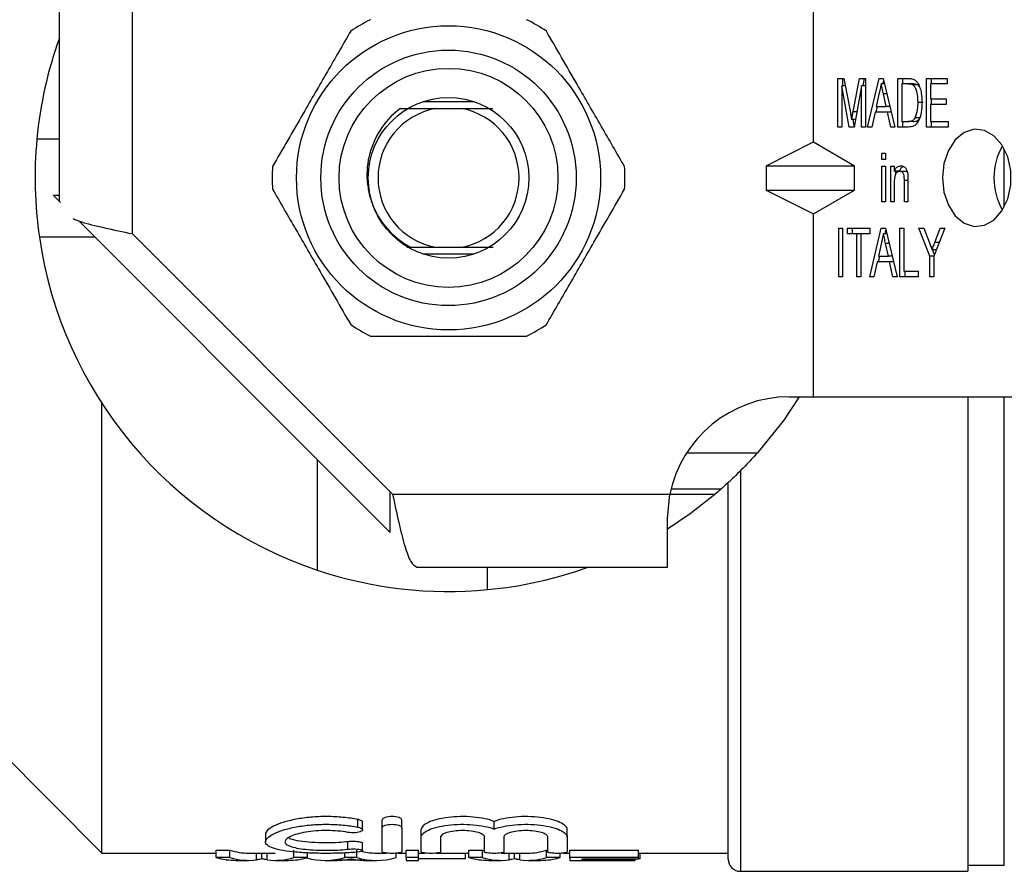
# Model space of a CAD drawing. Extents: x 125 to 287, y 26 to 280.
# Drawn here: x 148 to 188, y 26 to 61 of the extents above; entities that cross this region are included whole.
import ezdxf

# ---------------------------------------------------------------- set-up
doc = ezdxf.new("R2010")
doc.units = 0
doc.layers.get('0').update_dxf_attribs({"linetype": 'CONTINUOUS'})

msp = doc.modelspace()

# ---------------------------------------------------------------- linework, layer by layer
at = {"color": 7, "linetype": 'CONTINUOUS'}
for p, q in [((149.543, 53.745), (149.543, 63.715)), ((152.543, 52.415), (152.543, 63.715)), ((180.543, 56.193), (180.543, 63.715)), ((181.546, 58.804), (181.802, 58.804)), ((181.546, 56.804), (181.546, 58.804)), ((181.759, 58.496), (181.759, 58.804)), ((181.802, 58.804), (182.065, 57.4)), ((182.175, 57.425), (182.433, 58.804)), ((182.433, 58.804), (182.689, 58.804)), ((182.587, 58.496), (182.645, 58.804)), ((182.689, 58.804), (182.689, 56.804)), ((182.768, 56.804), (183.247, 58.804)), ((183.247, 58.804), (183.418, 58.804)), ((183.404, 58.573), (183.438, 58.718)), ((183.418, 58.804), (183.896, 56.804)), ((184.012, 58.804), (184.428, 58.804)), ((184.012, 56.804), (184.012, 58.804)), ((184.224, 58.573), (184.224, 58.804)), ((185.191, 58.804), (186.043, 58.804)), ((185.191, 56.804), (185.191, 58.804)), ((185.403, 58.573), (185.403, 58.804)), ((186.043, 58.804), (186.043, 58.573)), ((182.021, 56.804), (181.71, 58.496)), ((181.71, 58.496), (181.71, 56.804)), ((181.86, 58.496), (181.71, 58.496)), ((182.525, 58.496), (182.214, 56.804)), ((182.525, 56.804), (182.525, 58.496)), ((182.689, 58.496), (182.525, 58.496)), ((183.473, 58.573), (183.332, 58.573)), ((184.175, 58.573), (184.175, 57.035)), ((184.428, 58.573), (184.175, 58.573)), ((184.64, 58.573), (184.428, 58.573)), ((184.846, 58.532), (184.634, 58.532)), ((184.904, 58.465), (184.846, 58.532)), ((185.354, 58.573), (185.354, 57.958)), ((186.043, 58.573), (185.354, 58.573)), ((183.251, 58.205), (183.129, 57.65)), ((183.536, 57.65), (183.421, 58.171)), ((185.354, 57.958), (186.007, 57.958)), ((185.403, 57.727), (185.403, 57.958)), ((186.007, 57.958), (186.007, 57.727)), ((166.604, 57.84), (164.483, 57.84)), ((165.007, 57.565), (166.079, 57.565)), ((183.128, 57.419), (183.183, 57.65)), ((183.129, 57.65), (183.536, 57.65)), ((183.694, 57.65), (183.536, 57.65)), ((185.058, 57.819), (184.846, 57.819)), ((185.354, 57.727), (185.354, 57.035)), ((186.007, 57.727), (185.354, 57.727)), ((182.27, 57.107), (182.118, 57.107)), ((182.224, 56.854), (182.177, 57.107)), ((183.078, 57.419), (182.942, 56.804)), ((183.586, 57.419), (183.078, 57.419)), ((183.722, 56.804), (183.586, 57.419)), ((183.749, 57.419), (183.586, 57.419)), ((184.939, 57.176), (184.726, 57.176)), ((181.71, 56.804), (181.546, 56.804)), ((182.214, 56.804), (182.021, 56.804)), ((182.689, 56.804), (182.525, 56.804)), ((182.942, 56.804), (182.768, 56.804)), ((183.896, 56.804), (183.722, 56.804)), ((184.447, 56.804), (184.012, 56.804)), ((184.175, 57.035), (184.432, 57.035)), ((184.224, 56.804), (184.224, 57.035)), ((184.644, 57.035), (184.432, 57.035)), ((186.079, 56.804), (185.191, 56.804)), ((185.354, 57.035), (186.079, 57.035)), ((185.403, 56.804), (185.403, 57.035)), ((186.079, 57.035), (186.079, 56.804)), ((148.619, 56.315), (149.543, 56.315)), ((178.602, 55.215), (180.543, 56.193)), ((180.543, 56.193), (182.237, 55.215)), ((183.36, 55.727), (183.505, 55.727)), ((183.36, 55.471), (183.36, 55.727)), ((183.505, 55.471), (183.36, 55.471)), ((183.505, 55.727), (183.505, 55.471)), ((178.602, 55.215), (178.602, 54.215)), ((178.602, 55.215), (182.237, 55.215)), ((182.237, 54.215), (182.237, 55.215)), ((183.36, 55.189), (183.505, 55.189)), ((183.36, 53.727), (183.36, 55.189)), ((183.505, 55.189), (183.505, 53.727)), ((183.722, 55.189), (183.867, 55.189)), ((183.722, 53.727), (183.722, 55.189)), ((183.867, 55.189), (183.867, 54.985)), ((184.079, 54.985), (183.867, 54.985)), ((183.934, 54.878), (183.934, 54.985)), ((184.313, 54.983), (184.101, 54.983)), ((183.867, 54.511), (183.867, 53.727)), ((184.284, 53.727), (184.284, 54.6)), ((184.429, 54.621), (184.429, 53.727)), ((149.282, 54.006), (149.543, 54.006)), ((149.591, 53.696), (149.282, 54.006)), ((178.602, 54.215), (182.237, 54.215)), ((178.602, 54.215), (180.543, 53.238)), ((180.543, 53.238), (182.237, 54.215)), ((183.505, 53.727), (183.36, 53.727)), ((183.867, 53.727), (183.722, 53.727)), ((184.429, 53.727), (184.284, 53.727)), ((180.543, 45.715), (180.543, 53.238)), ((151.014, 52.274), (150.342, 52.946)), ((181.583, 52.65), (181.746, 52.65)), ((181.583, 50.65), (181.583, 52.65)), ((181.746, 52.65), (181.746, 50.65)), ((181.945, 52.65), (182.87, 52.65)), ((181.945, 52.419), (181.945, 52.65)), ((182.157, 52.419), (182.157, 52.65)), ((182.859, 50.65), (183.337, 52.65)), ((182.87, 52.65), (182.87, 52.419)), ((183.337, 52.65), (183.509, 52.65)), ((183.509, 52.65), (183.987, 50.65)), ((184.103, 52.65), (184.266, 52.65)), ((184.103, 50.65), (184.103, 52.65)), ((184.266, 52.65), (184.266, 50.881)), ((184.883, 52.65), (185.078, 52.65)), ((185.336, 51.497), (184.883, 52.65)), ((185.078, 52.65), (185.318, 52.041)), ((185.952, 52.65), (185.499, 51.497)), ((185.54, 52.064), (185.757, 52.65)), ((185.757, 52.65), (185.952, 52.65)), ((151.014, 52.274), (148.719, 52.274)), ((151.014, 52.274), (160.143, 43.145)), ((152.543, 52.415), (163.243, 41.715)), ((182.326, 52.419), (181.945, 52.419)), ((182.326, 50.65), (182.326, 52.419)), ((182.489, 52.419), (182.326, 52.419)), ((182.87, 52.419), (182.489, 52.419)), ((182.489, 52.419), (182.489, 50.65)), ((183.564, 52.419), (183.423, 52.419)), ((183.494, 52.419), (183.529, 52.564)), ((165.007, 51.865), (166.079, 51.865)), ((183.342, 52.052), (183.22, 51.496)), ((183.627, 51.496), (183.512, 52.017)), ((164.483, 51.59), (166.604, 51.59)), ((183.218, 51.265), (183.273, 51.496)), ((183.22, 51.496), (183.627, 51.496)), ((183.785, 51.496), (183.627, 51.496)), ((185.336, 50.65), (185.336, 51.497)), ((185.499, 51.497), (185.336, 51.497)), ((185.602, 51.761), (185.428, 51.761)), ((185.523, 51.56), (185.444, 51.761)), ((185.499, 51.497), (185.499, 50.65)), ((183.169, 51.265), (183.033, 50.65)), ((183.677, 51.265), (183.169, 51.265)), ((183.813, 50.65), (183.677, 51.265)), ((183.84, 51.265), (183.677, 51.265)), ((181.746, 50.65), (181.583, 50.65)), ((182.489, 50.65), (182.326, 50.65)), ((183.033, 50.65), (182.859, 50.65)), ((183.987, 50.65), (183.813, 50.65)), ((184.846, 50.65), (184.103, 50.65)), ((184.266, 50.881), (184.846, 50.881)), ((184.315, 50.65), (184.315, 50.881)), ((184.846, 50.881), (184.846, 50.65)), ((185.499, 50.65), (185.336, 50.65)), ((151.293, 26.965), (151.293, 45.445)), ((179.543, 45.715), (180.543, 45.715)), ((180.543, 45.715), (189.665, 45.715)), ((186.893, 45.715), (186.893, 26.215)), ((160.143, 43.145), (160.143, 38.596)), ((160.143, 43.145), (163.143, 40.145)), ((177.043, 26.715), (177.043, 42.16)), ((163.143, 40.145), (163.143, 41.815)), ((163.243, 41.715), (174.644, 41.715)), ((174.543, 40.715), (174.644, 41.715)), ((174.644, 41.715), (176.498, 41.715)), ((176.732, 41.916), (174.69, 41.916)), ((174.543, 38.715), (174.543, 40.715)), ((164.243, 38.715), (174.543, 38.715)), ((167.143, 37.791), (167.143, 38.715)), ((147.043, 31.215), (151.293, 26.965)), ((161.819, 28.027), (161.819, 28.343)), ((162.011, 27.919), (162.011, 28.233)), ((162.819, 28.016), (162.819, 28.332)), ((162.819, 27.013), (162.819, 28.016)), ((163.619, 28.016), (163.619, 28.332)), ((163.619, 28.016), (163.619, 27.013)), ((164.419, 27.632), (164.419, 27.943)), ((167.419, 27.951), (167.419, 28.266)), ((170.419, 27.632), (170.419, 27.943)), ((158.018, 27.737), (158.018, 27.432)), ((164.419, 27.013), (164.419, 27.632)), ((165.219, 27.632), (165.219, 27.013)), ((167.019, 27.013), (167.019, 27.632)), ((167.819, 27.632), (167.819, 27.013)), ((169.619, 27.013), (169.619, 27.632)), ((170.419, 27.632), (170.419, 27.013)), ((161.403, 27.123), (161.403, 27.428)), ((162.011, 27.063), (162.011, 27.367)), ((151.293, 26.965), (155.994, 26.965)), ((155.994, 27.078), (156.556, 27.078)), ((155.994, 26.777), (155.994, 27.078)), ((156.556, 26.777), (155.994, 26.777)), ((156.556, 26.777), (156.556, 27.078)), ((157.318, 26.965), (158.42, 26.965)), ((157.87, 26.729), (157.87, 26.965)), ((159.184, 26.777), (159.184, 27.078)), ((159.746, 26.777), (159.184, 26.777)), ((159.746, 26.777), (159.746, 26.975)), ((161.283, 26.777), (161.283, 26.974)), ((161.766, 26.777), (161.283, 26.777)), ((161.766, 26.777), (161.766, 27.078)), ((162.576, 26.965), (162.973, 26.965)), ((163.386, 26.777), (163.386, 26.958)), ((163.465, 26.965), (163.8, 26.965)), ((163.8, 27.078), (164.312, 27.078)), ((163.8, 26.777), (163.8, 27.078)), ((164.312, 26.777), (163.8, 26.777)), ((163.8, 26.777), (163.8, 26.665)), ((164.312, 26.777), (164.312, 27.078)), ((164.312, 26.965), (164.573, 26.965)), ((164.312, 26.665), (164.312, 26.777)), ((166.236, 26.731), (164.312, 26.731)), ((165.065, 26.965), (166.379, 26.965)), ((166.236, 26.731), (166.236, 26.965)), ((166.379, 27.078), (166.941, 27.078)), ((166.379, 26.777), (166.379, 27.078)), ((166.941, 26.777), (166.379, 26.777)), ((166.941, 26.777), (166.941, 27.078)), ((167.703, 26.965), (168.804, 26.965)), ((168.255, 26.729), (168.255, 26.965)), ((169.569, 27.078), (169.619, 27.078)), ((169.569, 26.777), (169.569, 27.078)), ((170.131, 26.777), (169.569, 26.777)), ((170.131, 26.777), (170.131, 26.955)), ((170.265, 26.965), (170.53, 26.965)), ((170.53, 27.078), (173.351, 27.078)), ((170.53, 26.777), (170.53, 27.078)), ((173.351, 26.777), (170.53, 26.777)), ((170.53, 26.777), (170.53, 26.665)), ((171.043, 26.731), (173.351, 26.731)), ((171.043, 26.668), (171.043, 26.731)), ((173.223, 26.668), (173.223, 26.731)), ((173.351, 26.777), (173.351, 27.078)), ((173.351, 26.965), (177.043, 26.965)), ((173.351, 26.731), (173.351, 26.777)), ((173.415, 26.731), (173.351, 26.731)), ((173.415, 26.731), (173.415, 26.965)), ((156.817, 26.665), (157.318, 26.665)), ((158.42, 26.665), (158.956, 26.665)), ((160.473, 26.665), (160.952, 26.665)), ((161.981, 26.668), (161.067, 26.668)), ((162.096, 26.665), (162.576, 26.665)), ((163.8, 26.665), (164.312, 26.665)), ((167.202, 26.665), (167.703, 26.665)), ((168.804, 26.665), (169.341, 26.665)), ((170.53, 26.665), (173.223, 26.665)), ((173.223, 26.668), (171.043, 26.668)), ((173.223, 26.665), (173.223, 26.668)), ((186.893, 26.465), (188.393, 26.465)), ((177.543, 26.215), (186.893, 26.215))]:
    msp.add_line(p, q, dxfattribs=at)
at = {"color": 8, "linetype": 'CONTINUOUS'}
for p, q in [((183.569, 58.171), (183.421, 58.171)), ((182.328, 57.425), (182.175, 57.425)), ((188.393, 53.517), (188.393, 55.913)), ((184.429, 54.6), (184.284, 54.6)), ((183.66, 52.017), (183.512, 52.017)), ((185.722, 52.064), (185.54, 52.064)), ((188.393, 26.465), (188.393, 45.715)), ((175.336, 43.416), (178.245, 43.416)), ((177.543, 42.643), (177.543, 26.215)), ((157.649, 26.686), (157.649, 26.965)), ((158.088, 26.686), (158.088, 26.965)), ((168.033, 26.686), (168.033, 26.965)), ((168.473, 26.686), (168.473, 26.965))]:
    msp.add_line(p, q, dxfattribs=at)
at = {"color": 7, "linetype": 'CONTINUOUS', "flags": 128}
for points in [[(185.847, 54.715), (185.909, 54.126), (186.092, 53.589), (186.379, 53.152), (186.744, 52.854), (187.155, 52.721), (187.575, 52.765), (187.968, 52.983), (188.297, 53.355), (188.535, 53.848), (188.659, 54.417), (188.659, 55.013), (188.535, 55.583), (188.297, 56.076), (187.968, 56.447), (187.575, 56.665), (187.155, 56.71), (186.744, 56.577), (186.379, 56.279), (186.092, 55.842), (185.909, 55.305), (185.847, 54.715)], [(179.965, 45.715), (179.325, 44.762), (178.245, 43.416)], [(174.543, 40.293), (175.483, 40.924), (176.498, 41.715)]]:
    msp.add_lwpolyline(points, dxfattribs=at)
at = {"color": 7, "linetype": 'CONTINUOUS'}
for radius in [6.25, 5.25, 4.5, 3.3]:
    msp.add_circle((165.543, 54.715), radius, dxfattribs=at)
for centre, radius, start, end in [((165.543, 54.715), 7.25, 116.2916, 123.7084), ((165.543, 54.715), 7.25, 56.2916, 63.7084), ((165.543, 54.715), 17, 160.2501, 174.5995), ((165.543, 54.715), 2.9, 100.6549, 259.3451), ((165.543, 54.715), 2.9, 280.6549, 79.3451), ((165.543, 54.715), 17, 174.5995, 188.2571), ((190.452, 54.76), 2.484, 149.0391, 181.0346), ((165.543, 54.715), 7.25, 176.2916, 183.7084), ((165.543, 54.715), 7.25, 356.2916, 3.7084), ((190.452, 54.67), 2.484, 178.9654, 210.9609), ((165.543, 54.715), 17, 188.2571, 251.4793), ((165.543, 54.715), 7.25, 236.2916, 243.7084), ((165.543, 54.715), 7.25, 296.2916, 303.7084), ((179.543, 40.715), 5, 90, 168.463), ((165.543, 54.715), 17, 310.1192, 311.1603), ((165.543, 54.715), 17, 251.4793, 275.4005), ((165.543, 54.715), 17, 275.4005, 289.7499), ((177.543, 26.715), 0.5, 180, 270)]:
    msp.add_arc(centre, radius, start, end, dxfattribs=at)
for centre, major_axis, ratio, start_param, end_param in [((156.817, 54.715), (0, 28.05), 0.329127, 3.052348, 3.141593), ((157.318, 54.715), (0, 27.75), 0.304919, 3.05138, 3.141593), ((157.318, 54.715), (0, 28.05), 0.304919, 3.052348, 3.180238), ((158.42, 54.715), (0, 28.05), 0.305757, 3.102947, 3.230838), ((158.956, 54.715), (0, 28.05), 0.315905, 3.141593, 3.230838), ((160.473, 54.715), (0, 28.05), 0.323918, 3.056997, 3.230838), ((162.576, 54.715), (0, 28.05), 0.323918, 3.052348, 3.230838), ((162.576, 54.715), (0, 27.75), 0.323918, 3.076752, 3.141593), ((167.202, 54.715), (0, 28.05), 0.329127, 3.052348, 3.141593), ((167.703, 54.715), (0, 27.75), 0.304919, 3.05138, 3.060721), ((167.703, 54.715), (0, 28.05), 0.304919, 3.052348, 3.180238), ((168.804, 54.715), (0, 28.05), 0.305757, 3.102947, 3.230838), ((168.804, 54.715), (0, 27.75), 0.305757, 3.141593, 3.231805), ((169.341, 54.715), (0, 28.05), 0.315905, 3.141593, 3.230838), ((160.952, 54.715), (0, 28.05), 0.297455, 3.141593, 3.176986), ((162.096, 54.715), (0, 28.05), 0.29771, 3.108521, 3.141593)]:
    msp.add_ellipse(centre, major_axis=major_axis, ratio=ratio, start_param=start_param, end_param=end_param, dxfattribs=at)
for points, knots in [([(161.52, 60.746), (161.203, 60.197), (160.561, 59.085), (159.469, 57.195), (158.726, 55.907), (158.308, 55.184)], [0, 0, 0, 0, 0.299907, 0.606839, 1, 1, 1, 1]), ([(172.778, 55.184), (172.461, 55.734), (171.819, 56.845), (170.728, 58.735), (169.984, 60.023), (169.567, 60.746)], [0, 0, 0, 0, 0.299907, 0.606839, 1, 1, 1, 1]), ([(184.428, 58.804), (184.468, 58.804), (184.541, 58.803), (184.611, 58.784), (184.643, 58.775)], [0, 0, 0, 0, 0.560226, 1, 1, 1, 1]), ([(184.643, 58.775), (184.679, 58.757), (184.745, 58.726), (184.797, 58.661), (184.819, 58.632)], [0, 0, 0, 0, 0.559716, 1, 1, 1, 1]), ([(183.332, 58.573), (183.317, 58.504), (183.29, 58.382), (183.263, 58.259), (183.251, 58.205)], [0, 0, 0, 0, 0.559999, 1, 1, 1, 1]), ([(183.421, 58.171), (183.405, 58.246), (183.375, 58.38), (183.345, 58.514), (183.332, 58.573)], [0, 0, 0, 0, 0.56, 1, 1, 1, 1]), ([(184.634, 58.532), (184.596, 58.547), (184.529, 58.573), (184.459, 58.573), (184.428, 58.573)], [0, 0, 0, 0, 0.559073, 1, 1, 1, 1]), ([(184.846, 57.819), (184.841, 57.972), (184.834, 58.186), (184.739, 58.43), (184.669, 58.498), (184.634, 58.532)], [0, 0, 0, 0, 0.559877, 0.780576, 1, 1, 1, 1]), ([(184.846, 58.532), (184.808, 58.547), (184.741, 58.573), (184.671, 58.573), (184.64, 58.573)], [0, 0, 0, 0, 0.559071, 1, 1, 1, 1]), ([(184.819, 58.632), (184.856, 58.568), (184.93, 58.44), (184.996, 58.156), (185.004, 57.944), (185.009, 57.815)], [0, 0, 0, 0, 0.2795735, 0.5597291, 1, 1, 1, 1]), ([(163.556, 57.565), (163.54, 57.553), (163.211, 57.303), (162.663, 56.698), (162.215, 55.611), (162.148, 54.646), (162.275, 54.099), (162.315, 53.926)], [0, 0, 0, 0, 0.014956, 0.304861, 0.587017, 0.86918, 1, 1, 1, 1]), ([(163.556, 57.565), (163.747, 57.565), (164.205, 57.565), (164.712, 57.565), (165.007, 57.565)], [0, 0, 0, 0, 0.4169067, 1, 1, 1, 1]), ([(166.079, 57.565), (166.172, 57.565), (166.628, 57.565), (167.036, 57.565), (167.361, 57.565)], [0, 0, 0, 0, 0.20369, 1, 1, 1, 1]), ([(185.009, 57.815), (185.004, 57.678), (184.993, 57.406), (184.888, 57.041), (184.678, 56.821), (184.524, 56.81), (184.447, 56.804)], [0, 0, 0, 0, 0.281208, 0.561075, 0.779532, 1, 1, 1, 1]), ([(184.726, 57.176), (184.768, 57.289), (184.843, 57.491), (184.845, 57.719), (184.846, 57.819)], [0, 0, 0, 0, 0.5577717, 1, 1, 1, 1]), ([(182.065, 57.4), (182.075, 57.346), (182.093, 57.248), (182.11, 57.15), (182.118, 57.107)], [0, 0, 0, 0, 0.559997, 1, 1, 1, 1]), ([(182.118, 57.107), (182.128, 57.166), (182.146, 57.272), (182.166, 57.378), (182.175, 57.425)], [0, 0, 0, 0, 0.559997, 1, 1, 1, 1]), ([(184.432, 57.035), (184.494, 57.035), (184.604, 57.037), (184.689, 57.134), (184.726, 57.176)], [0, 0, 0, 0, 0.561822, 1, 1, 1, 1]), ([(184.644, 57.035), (184.706, 57.035), (184.816, 57.037), (184.901, 57.134), (184.939, 57.176)], [0, 0, 0, 0, 0.561819, 1, 1, 1, 1]), ([(183.867, 54.985), (183.884, 55.021), (183.918, 55.094), (184.009, 55.193), (184.089, 55.206), (184.138, 55.214)], [0, 0, 0, 0, 0.280959, 0.561478, 1, 1, 1, 1]), ([(184.079, 54.985), (184.097, 55.021), (184.131, 55.093), (184.192, 55.169), (184.239, 55.18), (184.254, 55.183)], [0, 0, 0, 0, 0.401033, 0.801433, 1, 1, 1, 1]), ([(184.138, 55.214), (184.177, 55.209), (184.254, 55.197), (184.349, 55.111), (184.401, 54.987), (184.415, 54.903), (184.421, 54.861)], [0, 0, 0, 0, 0.279862, 0.559246, 0.779285, 1, 1, 1, 1]), ([(184.101, 54.983), (184.062, 54.976), (184.004, 54.964), (183.942, 54.897), (183.87, 54.766), (183.869, 54.624), (183.867, 54.511)], [0, 0, 0, 0, 0.249274, 0.375022, 0.500531, 1, 1, 1, 1]), ([(184.284, 54.6), (184.285, 54.691), (184.285, 54.806), (184.23, 54.914), (184.179, 54.969), (184.132, 54.978), (184.101, 54.983)], [0, 0, 0, 0, 0.499483, 0.625148, 0.750826, 1, 1, 1, 1]), ([(184.403, 54.952), (184.403, 54.952), (184.378, 54.978), (184.346, 54.981), (184.313, 54.983)], [0, 0, 0, 0, 0.00238, 1, 1, 1, 1]), ([(184.421, 54.861), (184.424, 54.816), (184.429, 54.736), (184.429, 54.656), (184.429, 54.621)], [0, 0, 0, 0, 0.559848, 1, 1, 1, 1]), ([(158.308, 54.246), (158.626, 53.697), (159.267, 52.585), (160.359, 50.695), (161.102, 49.407), (161.52, 48.684)], [0, 0, 0, 0, 0.299907, 0.606839, 1, 1, 1, 1]), ([(169.567, 48.684), (169.884, 49.234), (170.526, 50.345), (171.617, 52.235), (172.36, 53.523), (172.778, 54.246)], [0, 0, 0, 0, 0.299907, 0.606839, 1, 1, 1, 1]), ([(162.315, 53.926), (162.352, 53.812), (162.504, 53.338), (162.982, 52.58), (163.604, 52.072), (163.964, 51.88), (163.99, 51.865)], [0, 0, 0, 0, 0.1325437, 0.5495882, 0.9666562, 1, 1, 1, 1]), ([(150.104, 53.038), (150.202, 52.997), (150.5, 52.873), (151.377, 52.665), (152.154, 52.499), (152.543, 52.415)], [0, 0, 0, 0, 0.196608, 0.598304, 1, 1, 1, 1]), ([(183.423, 52.419), (183.408, 52.351), (183.381, 52.228), (183.354, 52.105), (183.342, 52.052)], [0, 0, 0, 0, 0.560002, 1, 1, 1, 1]), ([(183.512, 52.017), (183.495, 52.092), (183.466, 52.226), (183.436, 52.36), (183.423, 52.419)], [0, 0, 0, 0, 0.560002, 1, 1, 1, 1]), ([(163.834, 51.865), (163.873, 51.865), (163.927, 51.865), (163.98, 51.865), (163.992, 51.865), (163.996, 51.865)], [0, 0, 0, 0, 0.630576, 0.876204, 1, 1, 1, 1]), ([(163.99, 51.865), (164.039, 51.865), (164.364, 51.865), (164.712, 51.865), (165.007, 51.865)], [0, 0, 0, 0, 0.1519033, 1, 1, 1, 1]), ([(166.079, 51.865), (166.172, 51.865), (166.634, 51.865), (167.048, 51.865), (167.379, 51.865)], [0, 0, 0, 0, 0.201072, 1, 1, 1, 1]), ([(185.318, 52.041), (185.338, 51.988), (185.375, 51.895), (185.412, 51.802), (185.428, 51.761)], [0, 0, 0, 0, 0.560002, 1, 1, 1, 1]), ([(185.428, 51.761), (185.449, 51.817), (185.486, 51.919), (185.524, 52.02), (185.54, 52.064)], [0, 0, 0, 0, 0.560001, 1, 1, 1, 1]), ([(162.332, 48.215), (162.478, 48.215), (163.238, 48.215), (164.656, 48.215), (166.684, 48.215), (168.037, 48.215), (168.755, 48.215)], [0, 0, 0, 0, 0.069513, 0.36188, 0.661405, 1, 1, 1, 1]), ([(178.245, 43.416), (178.074, 43.23), (177.697, 42.817), (177.213, 42.349), (176.896, 42.061), (176.757, 41.938), (176.739, 41.923), (176.732, 41.916)], [0, 0, 0, 0, 0.268311, 0.593632, 0.766905, 0.905885, 1, 1, 1, 1]), ([(163.243, 41.715), (163.327, 41.322), (163.493, 40.536), (163.743, 39.544), (163.993, 38.851), (164.16, 38.76), (164.243, 38.715)], [0, 0, 0, 0, 0.25, 0.5, 0.750001, 1, 1, 1, 1]), ([(161.819, 28.343), (161.631, 28.38), (161.428, 28.411), (160.997, 28.453), (160.776, 28.464), (160.327, 28.466), (160.102, 28.457), (159.671, 28.419), (159.461, 28.389), (159.079, 28.317), (158.902, 28.273), (158.593, 28.177), (158.459, 28.123), (158.242, 28.014), (158.16, 27.958), (158.047, 27.845), (158.018, 27.79), (158.018, 27.737)], [0, 0, 0, 0, 0.125, 0.125, 0.25, 0.25, 0.375, 0.375, 0.5, 0.5, 0.625, 0.625, 0.75, 0.75, 0.875, 0.875, 1, 1, 1, 1]), ([(162.006, 28.233), (162.006, 28.243), (162.005, 28.268), (161.949, 28.306), (161.876, 28.331), (161.828, 28.341), (161.819, 28.343)], [0, 0, 0, 0, 0.2355405, 0.5846478, 0.9279949, 1, 1, 1, 1]), ([(163.619, 28.332), (163.619, 28.365), (163.579, 28.399), (163.434, 28.449), (163.328, 28.465), (163.113, 28.465), (163.006, 28.45), (162.86, 28.399), (162.819, 28.365), (162.819, 28.332)], [0, 0, 0, 0, 0.25, 0.25, 0.5, 0.5, 0.75, 0.75, 1, 1, 1, 1]), ([(167.419, 28.266), (167.31, 28.307), (167.178, 28.345), (166.886, 28.406), (166.726, 28.43), (166.385, 28.461), (166.21, 28.468), (165.856, 28.461), (165.685, 28.449), (165.354, 28.407), (165.204, 28.378), (164.93, 28.308), (164.814, 28.267), (164.523, 28.135), (164.419, 28.036), (164.419, 27.943)], [0, 0, 0, 0, 0.125, 0.125, 0.25, 0.25, 0.375, 0.375, 0.5, 0.5, 0.625, 0.625, 0.75, 0.75, 1, 1, 1, 1]), ([(170.419, 27.943), (170.419, 27.989), (170.394, 28.037), (170.294, 28.132), (170.22, 28.179), (170.026, 28.267), (169.91, 28.307), (169.638, 28.378), (169.487, 28.407), (169.16, 28.449), (168.985, 28.461), (168.634, 28.468), (168.455, 28.461), (168.117, 28.431), (167.954, 28.407), (167.661, 28.345), (167.529, 28.307), (167.419, 28.266)], [0, 0, 0, 0, 0.125, 0.125, 0.25, 0.25, 0.375, 0.375, 0.5, 0.5, 0.625, 0.625, 0.75, 0.75, 0.875, 0.875, 1, 1, 1, 1]), ([(161.819, 27.007), (161.628, 26.989), (161.424, 26.975), (160.996, 26.957), (160.772, 26.952), (160.327, 26.952), (160.101, 26.956), (159.671, 26.972), (159.462, 26.985), (159.076, 27.02), (158.901, 27.041), (158.586, 27.096), (158.453, 27.127), (158.235, 27.2), (158.152, 27.242), (158.043, 27.332), (158.016, 27.382), (158.02, 27.486), (158.05, 27.54), (158.165, 27.651), (158.248, 27.706), (158.467, 27.814), (158.601, 27.866), (158.908, 27.96), (159.086, 28.004), (159.372, 28.057), (159.47, 28.072), (159.675, 28.1), (159.782, 28.112), (160.105, 28.14), (160.326, 28.149), (160.776, 28.147), (160.996, 28.136), (161.424, 28.095), (161.63, 28.065), (161.819, 28.027)], [0, 0, 0, 0, 0.0625, 0.0625, 0.125, 0.125, 0.1875, 0.1875, 0.25, 0.25, 0.3125, 0.3125, 0.375, 0.375, 0.4375, 0.4375, 0.5, 0.5, 0.5625, 0.5625, 0.625, 0.625, 0.6875, 0.6875, 0.75, 0.75, 0.78125, 0.78125, 0.8125, 0.8125, 0.875, 0.875, 0.9375, 0.9375, 1, 1, 1, 1]), ([(161.819, 28.027), (161.911, 28.009), (161.975, 27.98), (162.024, 27.918), (162.009, 27.885), (161.905, 27.831), (161.815, 27.81), (161.609, 27.795), (161.494, 27.799), (161.403, 27.816)], [0, 0, 0, 0, 0.25, 0.25, 0.5, 0.5, 0.75, 0.75, 1, 1, 1, 1]), ([(162.819, 28.016), (162.819, 28.049), (162.86, 28.083), (163.006, 28.133), (163.112, 28.148), (163.326, 28.148), (163.432, 28.133), (163.579, 28.083), (163.619, 28.049), (163.619, 28.016)], [0, 0, 0, 0, 0.25, 0.25, 0.5, 0.5, 0.75, 0.75, 1, 1, 1, 1]), ([(164.419, 27.632), (164.419, 27.678), (164.445, 27.725), (164.545, 27.819), (164.619, 27.865), (164.811, 27.952), (164.93, 27.992), (165.199, 28.061), (165.354, 28.091), (165.679, 28.132), (165.855, 28.144), (166.205, 28.151), (166.383, 28.144), (166.722, 28.114), (166.885, 28.09), (167.177, 28.03), (167.308, 27.993), (167.419, 27.951)], [0, 0, 0, 0, 0.125, 0.125, 0.25, 0.25, 0.375, 0.375, 0.5, 0.5, 0.625, 0.625, 0.75, 0.75, 0.875, 0.875, 1, 1, 1, 1]), ([(167.419, 27.951), (167.531, 27.993), (167.659, 28.029), (167.953, 28.09), (168.114, 28.114), (168.453, 28.144), (168.63, 28.151), (168.981, 28.145), (169.156, 28.132), (169.483, 28.091), (169.636, 28.062), (169.907, 27.993), (170.026, 27.952), (170.218, 27.866), (170.293, 27.819), (170.393, 27.726), (170.419, 27.678), (170.419, 27.632)], [0, 0, 0, 0, 0.125, 0.125, 0.25, 0.25, 0.375, 0.375, 0.5, 0.5, 0.625, 0.625, 0.75, 0.75, 0.875, 0.875, 1, 1, 1, 1]), ([(161.403, 27.816), (161.274, 27.839), (161.136, 27.857), (160.845, 27.883), (160.694, 27.89), (160.391, 27.891), (160.238, 27.886), (159.946, 27.863), (159.804, 27.845), (159.543, 27.801), (159.424, 27.774), (159.212, 27.714), (159.122, 27.681), (158.973, 27.612), (158.916, 27.575), (158.839, 27.503), (158.819, 27.466), (158.817, 27.396), (158.835, 27.362), (158.91, 27.298), (158.966, 27.269), (159.114, 27.215), (159.205, 27.192), (159.417, 27.151), (159.538, 27.133), (159.799, 27.106), (159.941, 27.095), (160.234, 27.082), (160.385, 27.079), (160.691, 27.079), (160.84, 27.083), (161.132, 27.098), (161.273, 27.109), (161.403, 27.123)], [0, 0, 0, 0, 0.0625, 0.0625, 0.125, 0.125, 0.1875, 0.1875, 0.25, 0.25, 0.3125, 0.3125, 0.375, 0.375, 0.4375, 0.4375, 0.5, 0.5, 0.5625, 0.5625, 0.625, 0.625, 0.6875, 0.6875, 0.75, 0.75, 0.8125, 0.8125, 0.875, 0.875, 0.9375, 0.9375, 1, 1, 1, 1]), ([(161.403, 27.428), (161.278, 27.417), (160.986, 27.389), (160.46, 27.379), (159.897, 27.398), (159.411, 27.452), (159.084, 27.518), (158.995, 27.575), (158.968, 27.593)], [0, 0, 0, 0, 0.142532, 0.335191, 0.52658, 0.718056, 0.910968, 1, 1, 1, 1]), ([(167.019, 27.632), (167.019, 27.663), (166.997, 27.695), (166.909, 27.756), (166.844, 27.785), (166.68, 27.834), (166.58, 27.855), (166.361, 27.883), (166.24, 27.891), (166.001, 27.891), (165.88, 27.883), (165.66, 27.855), (165.561, 27.835), (165.311, 27.76), (165.219, 27.695), (165.219, 27.632)], [0, 0, 0, 0, 0.125, 0.125, 0.25, 0.25, 0.375, 0.375, 0.5, 0.5, 0.625, 0.625, 0.75, 0.75, 1, 1, 1, 1]), ([(169.619, 27.632), (169.619, 27.663), (169.597, 27.695), (169.509, 27.756), (169.444, 27.785), (169.28, 27.834), (169.18, 27.855), (168.961, 27.883), (168.84, 27.891), (168.601, 27.891), (168.48, 27.883), (168.26, 27.855), (168.161, 27.835), (167.911, 27.76), (167.819, 27.695), (167.819, 27.632)], [0, 0, 0, 0, 0.125, 0.125, 0.25, 0.25, 0.375, 0.375, 0.5, 0.5, 0.625, 0.625, 0.75, 0.75, 1, 1, 1, 1]), ([(162.006, 27.367), (162.006, 27.373), (162.006, 27.386), (161.952, 27.406), (161.86, 27.425), (161.737, 27.437), (161.602, 27.441), (161.487, 27.437), (161.425, 27.431), (161.403, 27.428)], [0, 0, 0, 0, 0.110979, 0.273843, 0.43602, 0.596061, 0.753515, 0.909278, 1, 1, 1, 1]), ([(161.403, 27.123), (161.493, 27.133), (161.605, 27.137), (161.809, 27.127), (161.9, 27.115), (162.007, 27.083), (162.025, 27.064), (161.975, 27.03), (161.91, 27.016), (161.819, 27.007)], [0, 0, 0, 0, 0.25, 0.25, 0.5, 0.5, 0.75, 0.75, 1, 1, 1, 1]), ([(157.87, 26.729), (157.837, 26.72), (157.803, 26.712), (157.766, 26.705), (157.747, 26.701), (157.728, 26.698), (157.709, 26.695), (157.689, 26.692), (157.669, 26.689), (157.649, 26.686)], [0, 0, 0, 0, 0.0004189113, 0.0004189113, 0.0004189113, 0.0006285604, 0.0006285604, 0.0006285604, 0.0008382468, 0.0008382468, 0.0008382468, 0.0008382468]), ([(158.088, 26.686), (158.049, 26.691), (158.009, 26.698), (157.973, 26.705), (157.955, 26.708), (157.937, 26.712), (157.92, 26.716), (157.903, 26.72), (157.887, 26.725), (157.87, 26.729)], [0, 0, 0, 0, 0.0004185576, 0.0004185576, 0.0004185576, 0.0006280018, 0.0006280018, 0.0006280018, 0.0008374931, 0.0008374931, 0.0008374931, 0.0008374931]), ([(161.248, 26.683), (161.271, 26.686), (161.294, 26.689), (161.317, 26.692), (161.351, 26.697), (161.386, 26.703), (161.421, 26.71), (161.455, 26.716), (161.49, 26.723), (161.524, 26.731)], [0, 0, 0, 0, 0.0002429442, 0.0002429442, 0.0002429442, 0.0006074141, 0.0006074141, 0.0006074141, 0.0009719363, 0.0009719363, 0.0009719363, 0.0009719363]), ([(161.524, 26.731), (161.572, 26.72), (161.622, 26.71), (161.671, 26.702), (161.695, 26.697), (161.721, 26.693), (161.746, 26.69), (161.77, 26.687), (161.795, 26.683), (161.819, 26.681)], [0, 0, 0, 0, 0.000519814, 0.000519814, 0.000519814, 0.000779791, 0.000779791, 0.000779791, 0.001039785, 0.001039785, 0.001039785, 0.001039785]), ([(163.619, 27.013), (163.619, 26.996), (163.577, 26.98), (163.429, 26.958), (163.325, 26.952), (163.115, 26.952), (163.01, 26.958), (162.861, 26.98), (162.819, 26.996), (162.819, 27.013)], [0, 0, 0, 0, 0.25, 0.25, 0.5, 0.5, 0.75, 0.75, 1, 1, 1, 1]), ([(165.219, 27.013), (165.219, 26.996), (165.177, 26.98), (165.029, 26.958), (164.925, 26.952), (164.715, 26.952), (164.61, 26.958), (164.461, 26.98), (164.419, 26.996), (164.419, 27.013)], [0, 0, 0, 0, 0.25, 0.25, 0.5, 0.5, 0.75, 0.75, 1, 1, 1, 1]), ([(167.819, 27.013), (167.819, 26.996), (167.777, 26.98), (167.629, 26.958), (167.525, 26.952), (167.315, 26.952), (167.21, 26.958), (167.061, 26.98), (167.019, 26.996), (167.019, 27.013)], [0, 0, 0, 0, 0.25, 0.25, 0.5, 0.5, 0.75, 0.75, 1, 1, 1, 1]), ([(168.255, 26.729), (168.222, 26.72), (168.188, 26.712), (168.151, 26.705), (168.132, 26.701), (168.113, 26.698), (168.093, 26.695), (168.074, 26.692), (168.053, 26.689), (168.033, 26.686)], [0, 0, 0, 0, 0.0004189113, 0.0004189113, 0.0004189113, 0.0006285604, 0.0006285604, 0.0006285604, 0.0008382468, 0.0008382468, 0.0008382468, 0.0008382468]), ([(168.473, 26.686), (168.433, 26.691), (168.394, 26.698), (168.357, 26.705), (168.339, 26.708), (168.322, 26.712), (168.305, 26.716), (168.288, 26.72), (168.271, 26.725), (168.255, 26.729)], [0, 0, 0, 0, 0.0004185576, 0.0004185576, 0.0004185576, 0.0006280018, 0.0006280018, 0.0006280018, 0.0008374931, 0.0008374931, 0.0008374931, 0.0008374931]), ([(170.419, 27.013), (170.419, 26.996), (170.377, 26.98), (170.229, 26.958), (170.125, 26.952), (169.915, 26.952), (169.81, 26.958), (169.661, 26.98), (169.619, 26.996), (169.619, 27.013)], [0, 0, 0, 0, 0.25, 0.25, 0.5, 0.5, 0.75, 0.75, 1, 1, 1, 1])]:
    msp.add_open_spline(points, degree=3, knots=knots, dxfattribs=at)

doc.saveas('drawing.dxf')
